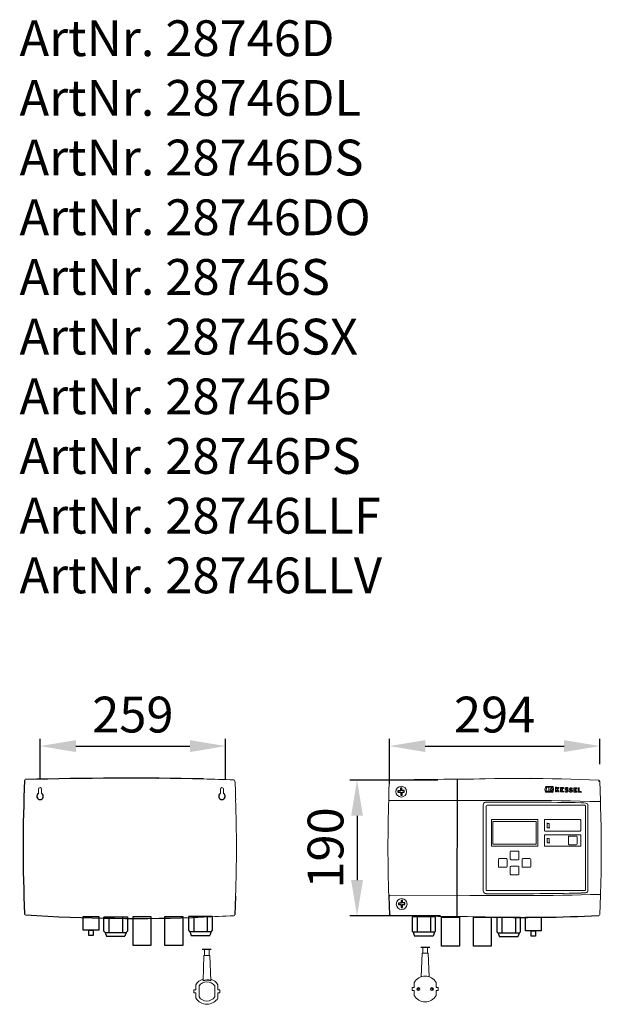
# Model space of a CAD drawing. Units: millimetres. Extents: x 15760 to 17158, y 11153 to 12528.
# Drawn here: x 15760 to 16573, y 11153 to 12528 of the extents above; entities that cross this region are included whole.
import ezdxf

# ---------------------------------------------------------------- set-up
doc = ezdxf.new("R2010")
doc.units = ezdxf.units.MM
doc.layers.add('Bemaßung', color=5, linetype='Continuous', lineweight=15)
doc.layers.add('KESSEL-Hebeanlage', color=7, linetype='Continuous')
doc.styles.add('R4', font='swisscb.ttf', dxfattribs={"height": 60})
doc.styles.get("Standard").update_dxf_attribs({"font": 'romans.shx', "width": 0.8})
doc.dimstyles.new('KESSEL Typ2014', dxfattribs={"dimscale": 20, "dimtxt": 2.5, "dimasz": 2.5, "dimexe": 0.5, "dimexo": 1.2, "dimtad": 1, "dimdec": 0, "dimtxsty": 'Standard', "dimcen": 2.5, "dimadec": 0, "dimazin": 0, "dimtfac": 1, "dimtdec": 0, "dimtmove": 0, "dimatfit": 3, "dimfxl": 1, "dimarcsym": 0})

# ---------------------------------------------------------------- blocks, each defined once
blk = doc.blocks.new('28746D - va')
for p, q in [((-102.9, -1), (-102.8, -30.7)), ((-102.8, -30.7), (-103.3, -163.2)), ((-197.5, -162.9), (-198.5, -164.2)), ((-198.5, -164.2), (-197.5, -190.4)), ((-103.3, -163.2), (-103.6, -193)), ((-166, -193.2), (-166, -213.1)), ((-133, -193.6), (-166, -193.2)), ((-158.9, -193.2), (-158.9, -214.9)), ((-140.1, -193.4), (-140.1, -214.9)), ((-133, -213.1), (-133, -193.6)), ((-47.5, -194.3), (-47.5, -214.2)), ((-14.5, -194.3), (-47.5, -194.3)), ((-40.4, -194.3), (-40.4, -216)), ((-21.6, -194.3), (-21.6, -216)), ((-14.5, -214.2), (-14.5, -194.3)), ((49.1, -193.2), (49.1, -193.1)), ((-166, -213.1), (-164.2, -214.9)), ((-165.9, -213.2), (-166, -213.1)), ((-134.8, -214.9), (-164.2, -214.9)), ((-164.2, -214.9), (-162.4, -220.3)), ((-134.8, -214.9), (-136.6, -220.3)), ((-134.8, -214.9), (-133, -213.1)), ((-47.5, -214.2), (-45.7, -216)), ((-47.4, -214.3), (-47.5, -214.2)), ((-16.4, -216), (-45.7, -216)), ((-45.7, -216), (-44, -221.4)), ((-16.4, -216), (-18.1, -221.4)), ((-16.4, -216), (-14.5, -214.2)), ((-136.6, -220.3), (-162.4, -220.3)), ((-18.1, -221.4), (-44, -221.4))]:
    blk.add_line(p, q)
at = {"color": 7, "linetype": 'Continuous', "lineweight": 15}
for p, q in [((19.6, -15.3), (20.7, -11.2)), ((20.7, -11.2), (31, -11.4)), ((21.7, -12.1), (21.6, -18.4)), ((29.9, -12.3), (21.7, -12.1)), ((25.2, -17.9), (25.3, -12.9)), ((29.4, -12.9), (26.8, -15.4)), ((29.8, -18.6), (29.9, -12.3)), ((31, -11.4), (31.8, -15.3)), ((34.5, -18.7), (34.6, -12.4)), ((34.6, -12.4), (36, -12.4)), ((36, -12.4), (35.9, -14.6)), ((35.9, -14.6), (37.7, -12.5)), ((39.4, -12.5), (37.4, -14.8)), ((37.7, -12.5), (39.4, -12.5)), ((41.4, -18.9), (41.6, -12.6)), ((41.6, -12.6), (45.7, -12.7)), ((45.7, -12.7), (45.7, -14)), ((52, -13.6), (51, -14.5)), ((58.1, -13.7), (57.2, -14.6)), ((60, -19.3), (60.2, -13)), ((60.2, -13), (64.3, -13)), ((64.3, -13), (64.3, -14.4)), ((66.2, -19.4), (66.3, -13.1)), ((66.3, -13.1), (67.6, -13.1)), ((67.6, -13.1), (67.5, -18.1)), ((20.5, -19.4), (19.6, -15.3)), ((30.8, -19.6), (20.5, -19.4)), ((21.6, -18.4), (29.8, -18.6)), ((29.3, -18), (22.2, -17.8)), ((26.8, -15.4), (29.3, -18)), ((31.8, -15.3), (29.8, -15.2)), ((29.8, -15.7), (31.8, -15.8)), ((31.8, -15.8), (30.8, -19.6)), ((35.8, -18.7), (34.5, -18.7)), ((35.9, -16.6), (35.8, -18.7)), ((36.5, -15.9), (35.9, -16.6)), ((38.1, -18.8), (36.5, -15.9)), ((37.4, -14.8), (39.6, -18.8)), ((39.6, -18.8), (38.1, -18.8)), ((45.7, -19), (41.4, -18.9)), ((42.9, -13.9), (42.8, -15)), ((42.8, -15), (44.4, -15)), ((44.4, -16.3), (42.8, -16.3)), ((42.8, -16.3), (42.8, -17.6)), ((42.8, -17.6), (45.8, -17.6)), ((45.7, -14), (42.9, -13.9)), ((44.4, -15), (44.4, -16.3)), ((45.8, -17.6), (45.7, -19)), ((47.4, -18), (48.3, -17.1)), ((53.5, -18.2), (54.5, -17.2)), ((64.3, -19.3), (60, -19.3)), ((61.5, -14.3), (61.4, -15.3)), ((61.4, -15.3), (63, -15.4)), ((63, -16.7), (61.4, -16.7)), ((61.4, -16.7), (61.4, -18)), ((61.4, -18), (64.3, -18)), ((64.3, -14.4), (61.5, -14.3)), ((63, -15.4), (63, -16.7)), ((64.3, -18), (64.3, -19.3)), ((70.3, -19.5), (66.2, -19.4)), ((67.5, -18.1), (70.3, -18.1)), ((70.3, -18.1), (70.3, -19.5)), ((-66.5, -157), (-66.5, -37)), ((-63.6, -33.2), (-62.6, -33.1)), ((-62.3, -38.6), (-62.4, -156)), ((-62.3, -38.7), (-62.3, -38.7)), ((75.6, -37.5), (-61.1, -37.5)), ((76.1, -156.2), (76.1, -37.9)), ((79.8, -38), (79.8, -156)), ((96.2, -32.3), (95.7, -32.4)), ((97.3, -30.8), (97.5, -36.1)), ((97.5, -36.1), (97.5, -39.1)), ((-55.1, -57.5), (-55.1, -94.5)), ((9.8, -57.5), (-55.1, -57.5)), ((-52.9, -60), (-52.9, -92)), ((7.5, -60), (-52.9, -60)), ((7.5, -92), (7.5, -60)), ((9.8, -94.5), (9.8, -57.5)), ((18.9, -58.2), (18.9, -72.7)), ((18.9, -58.2), (18.9, -58.2)), ((68.9, -57.5), (19.6, -57.5)), ((22.6, -62.1), (22.6, -68.9)), ((25.7, -62.8), (23.4, -62.8)), ((25.7, -68.1), (25.7, -62.8)), ((69.6, -72.7), (69.6, -58.2)), ((18.9, -72.7), (18.9, -72.7)), ((18.9, -79.4), (18.9, -93.9)), ((18.9, -79.4), (18.9, -79.4)), ((19.6, -73.5), (68.9, -73.5)), ((68.9, -78.6), (19.6, -78.6)), ((22.6, -68.9), (26.4, -68.9)), ((52.5, -81.5), (52.5, -91.5)), ((52.5, -81.5), (52.5, -81.5)), ((63.5, -80.5), (53.5, -80.5)), ((64.5, -91.5), (64.5, -81.5)), ((69.6, -93.9), (69.6, -79.4)), ((-55.1, -94.5), (9.8, -94.5)), ((-52.9, -92), (7.5, -92)), ((18.9, -93.9), (18.9, -93.9)), ((19.6, -94.6), (68.9, -94.6)), ((22.6, -83.2), (22.6, -90)), ((22.6, -90), (26.4, -90)), ((25.7, -84), (23.4, -84)), ((25.7, -89.3), (25.7, -84)), ((52.5, -91.5), (52.5, -91.5)), ((53.5, -92.5), (63.5, -92.5)), ((-28.7, -102.5), (-28.7, -112.5)), ((-28.7, -102.5), (-28.7, -102.5)), ((-17.7, -101.5), (-27.7, -101.5)), ((-16.7, -112.5), (-16.7, -102.5)), ((-45.1, -113), (-45.1, -123)), ((-45.1, -113), (-45.1, -113)), ((-45.1, -123), (-45.1, -123)), ((-34.2, -112), (-44.1, -112)), ((-33.2, -123), (-33.2, -113)), ((-28.7, -112.5), (-28.7, -112.5)), ((-28.7, -123.5), (-28.7, -133.5)), ((-28.7, -123.5), (-28.7, -123.5)), ((-27.7, -113.5), (-17.7, -113.5)), ((-17.7, -122.5), (-27.7, -122.5)), ((-16.7, -133.5), (-16.7, -123.5)), ((-12.2, -113), (-12.2, -123)), ((-12.2, -113), (-12.2, -113)), ((-12.2, -123), (-12.2, -123)), ((-1.2, -112), (-11.2, -112)), ((-0.2, -123), (-0.2, -113)), ((-44.1, -124), (-34.2, -124)), ((-28.7, -133.5), (-28.7, -133.5)), ((-27.7, -134.5), (-17.7, -134.5)), ((-11.2, -124), (-1.2, -124)), ((-62.6, -160.9), (-63.6, -160.8)), ((-62.3, -155.5), (-62.3, -155.5)), ((-61.1, -156.7), (75.6, -156.7)), ((97.5, -155.7), (97.3, -163.1)), ((97.6, -152.9), (97.5, -155.7)), ((-197.5, -190.4), (-196, -190.3))]:
    blk.add_line(p, q, dxfattribs=at)
at = {"color": 8, "linetype": 'Continuous', "lineweight": 15}
for p, q in [((-81.6, -30.9), (-81.7, -31)), ((-62.4, -156), (-62.4, -156))]:
    blk.add_line(p, q, dxfattribs=at)
at = {"color": 7, "linetype": 'Continuous', "lineweight": 15, "flags": 128}
for points in [[(-63.7, -0.6), (-50.3, -0.3), (-36.9, -0.1), (-23.6, 0), (-10.2, 0), (3.2, 0), (16.6, -0.1), (29.7, -0.4), (42.8, -0.6), (55.8, -1), (68.9, -1.5), (81.9, -2), (94.8, -2.6)], [(96.2, -4), (96.8, -17.5), (97.3, -30.8)], [(50.6, -16.8), (49.8, -16.4), (49, -16.1)], [(49.3, -14.8), (50.3, -15.2), (51.2, -15.6)], [(56.7, -16.9), (55.9, -16.5), (55.1, -16.2)], [(55.4, -14.9), (56.4, -15.3), (57.4, -15.7)], [(-198.5, -29.8), (-198.5, -29.8), (-198.5, -29.8), (-198.5, -29.9), (-198.4, -30.2), (-198.2, -30.6), (-197.8, -30.9), (-197.5, -31), (-197.1, -31)], [(-197, -31), (-85.3, -30.7), (-63.6, -30.7)], [(95.7, -32.4), (82.4, -32), (69.1, -31.7), (55.6, -31.4), (42.2, -31.1), (28.7, -30.9), (15.3, -30.8), (1.8, -30.7), (-11.7, -30.6), (-24.7, -30.6), (-37.6, -30.6), (-50.6, -30.7), (-63.6, -30.7)], [(70.1, -34), (74.1, -34.2), (76.7, -34.4)], [(97.6, -152.9), (98.2, -124.9), (98.4, -97), (98.2, -68.1), (97.5, -39.1)], [(-63.6, -163.5), (-85.3, -163.3), (-197.5, -162.9)], [(96.1, -161.9), (83.1, -162.2), (70.3, -162.6), (57.5, -162.8), (44.7, -163.1), (31.2, -163.3), (17.8, -163.4), (4.3, -163.6), (-9.2, -163.6), (-22.8, -163.7), (-36.4, -163.7), (-50, -163.6), (-63.6, -163.5)], [(76.7, -159.6), (72.8, -159.8), (70.1, -159.9)], [(97.3, -163.1), (96.8, -176.4), (96.2, -189.9)]]:
    blk.add_lwpolyline(points, dxfattribs=at)
for points in [[(-182, -13.5), (-182, -17.1), (-185.6, -17.1), (-185.6, -19.1), (-181.7, -19.1), (-181.8, -23.2), (-179.9, -23.3), (-179.8, -19.1), (-176.8, -19), (-176.8, -16.8), (-180, -16.9), (-180.2, -13.2)], [(-181.3, -170.4), (-181.3, -174), (-184.9, -174.1), (-184.9, -176.1), (-181, -176.1), (-181, -180.1), (-179.2, -180.3), (-179.1, -176), (-176, -176), (-176, -173.8), (-179.3, -173.8), (-179.4, -170.2)], [(-124.7, -193.7), (-99.8, -193.7), (-99.8, -234.4), (-124.7, -234.4)], [(-80.3, -193.7), (-55.3, -193.7), (-55.3, -234.4), (-80.3, -234.4)], [(-7.6, -193.9), (14.5, -193.9), (14.5, -212.7), (-7.6, -212.7)], [(0.5, -212.7), (6.4, -212.7), (6.4, -220.4), (0.5, -220.4)]]:
    blk.add_lwpolyline(points, close=True)
at = {"color": 7, "linetype": 'Continuous', "lineweight": 15}
for centre in [(-181.1, -18.5), (-180.4, -175.4)]:
    blk.add_circle(centre, 7.53, dxfattribs=at)
for centre, radius, start, end in [((118.6, -29.2), 317.2, 175.36, 180.1112), ((-196, -3.6), 1.5, 92.5773, 177.3635), ((101.9, -20680.3), 20680.3, 90.45865, 90.82544), ((49.4, -14.4), 1.73, 100.7549, 254.5819), ((49.7, -15.9), 3.25, 45.3694, 100.7549), ((55.6, -14.6), 1.73, 100.7549, 254.5819), ((55.8, -16), 3.25, 45.3694, 100.7549), ((93.1, -3.6), 2.04, 347.1983, 30.967), ((94.7, -4.1), 1.5, 2.6102, 87.1514), ((94, 23.8), 27.9, 272.0823, 274.5195), ((50, -15.3), 3.84, 225.6386, 277.3268), ((50, -15.3), 2.52, 226.6045, 277.3268), ((49.4, -14.4), 0.41, 100.7549, 254.5819), ((49.7, -15.9), 1.93, 46.4456, 100.7549), ((50.3, -17.2), 0.551, 277.3268, 60.7275), ((50.3, -17.2), 1.87, 277.3268, 60.7275), ((56.2, -15.4), 3.84, 225.6386, 277.3268), ((56.2, -15.4), 2.52, 226.6045, 277.3268), ((55.6, -14.6), 0.41, 100.7549, 254.5819), ((55.8, -16), 1.93, 46.4456, 100.7549), ((56.4, -17.4), 0.551, 277.3268, 60.7275), ((56.4, -17.4), 1.87, 277.3268, 60.7275), ((1831.4, -97), 2031, 178.1043, 181.8957), ((-61.1, -38.7), 1.2, 90.0345, 180.0345), ((75.6, -37.9), 0.45, 359.9655, 89.9655), ((76.3, -37.9), 3.52, 358.8146, 82.6196), ((95.8, -30.9), 1.5, 284.004, 1.8579), ((19.6, -58.2), 0.75, 90.0345, 180.0345), ((68.9, -58.2), 0.75, 359.9655, 89.9655), ((19.6, -72.7), 0.75, 179.9655, 269.9655), ((19.6, -79.4), 0.75, 90.0345, 180.0345), ((53.5, -81.5), 0.999, 90.0345, 180.0345), ((63.5, -81.5), 0.999, 359.9655, 89.9655), ((68.9, -72.7), 0.75, 270.0345, 0.0345), ((68.9, -79.4), 0.75, 359.9655, 89.9655), ((19.6, -93.9), 0.75, 179.9655, 269.9655), ((53.5, -91.5), 0.999, 179.9655, 269.9655), ((63.5, -91.5), 0.999, 270.0345, 0.0345), ((68.9, -93.9), 0.75, 270.0345, 0.0345), ((-27.7, -102.5), 0.999, 90.0345, 180.0345), ((-17.7, -102.5), 0.999, 359.9655, 89.9655), ((-44.1, -113), 0.999, 90.0345, 180.0345), ((-44.1, -123), 0.999, 179.9655, 269.9655), ((-34.2, -113), 0.999, 359.9655, 89.9655), ((-34.2, -123), 0.999, 270.0345, 0.0345), ((-27.7, -112.5), 0.999, 179.9655, 269.9655), ((-27.7, -123.5), 0.999, 90.0345, 180.0345), ((-17.7, -112.5), 0.999, 270.0345, 0.0345), ((-17.7, -123.5), 0.999, 359.9655, 89.9655), ((-11.2, -113), 0.999, 90.0345, 180.0345), ((-11.2, -123), 0.999, 179.9655, 269.9655), ((-1.2, -113), 0.999, 359.9655, 89.9655), ((-1.2, -123), 0.999, 270.0345, 0.0345), ((-27.7, -133.5), 0.999, 179.9655, 269.9655), ((-17.7, -133.5), 0.999, 270.0345, 0.0345), ((-61.1, -155.5), 1.2, 179.9655, 269.9655), ((75.6, -156.2), 0.462, 271.4375, 3.8717), ((76.3, -156.1), 3.51, 277.171, 1.3948), ((96, -163.2), 1.27, 2.2292, 84.498), ((-196, -190.3), 1.5, 182.6365, 267.4227), ((101.9, 20486.4), 20680.3, 269.17456, 269.54135), ((94.7, -189.9), 1.5, 272.8486, 357.3898)]:
    blk.add_arc(centre, radius, start, end, dxfattribs=at)
blk.add_arc((-11.2, 1973), 2167, 268.6122, 272.8042)
for centre, major_axis, ratio, start_param, end_param in [((-62.5, -37.1), (2.93, -2.9), 0.970531, 2.624953, 3.90771), ((-63.6, -166.3), (757.5, 6.8), 0.175854, 1.391696, 1.567909), ((-62.5, -156.8), (2.93, 2.9), 0.970531, 2.375475, 3.658233), ((-63.6, -27.7), (757.5, -6.8), 0.175854, 4.715276, 4.89149)]:
    blk.add_ellipse(centre, major_axis=major_axis, ratio=ratio, start_param=start_param, end_param=end_param, dxfattribs=at)
at = {"color": 7, "linetype": 'Continuous', "lineweight": 0}
blk.add_point((0, 0), dxfattribs=at)
blk = doc.blocks.new('28746D - hi')
at = {"color": 7, "linetype": 'Continuous', "lineweight": 15}
for p, q in [((-166.8, -15), (-166.8, -20.9)), ((-162.4, -20.9), (-162.4, -15)), ((87.2, -15), (87.2, -20.9)), ((91.6, -20.9), (91.6, -15))]:
    blk.add_line(p, q, dxfattribs=at)
for p, q in [((108.5, -164.2), (107.5, -190.4)), ((43, -192.2), (76, -192.2)), ((50.1, -192.4), (50.1, -213.9)), ((68.9, -192.2), (68.9, -213.9)), ((76, -192.2), (76, -212.1)), ((-75.5, -193.3), (-42.5, -193.3)), ((-75.5, -213.1), (-75.5, -193.6)), ((-68.4, -193.5), (-68.4, -215)), ((-49.6, -193.3), (-49.6, -215)), ((-42.5, -193.3), (-42.5, -213.2)), ((43, -212.1), (43, -192.6)), ((-73.6, -215), (-75.5, -213.2)), ((-73.6, -215), (-44.3, -215)), ((-73.6, -215), (-71.9, -220.3)), ((-44.3, -215), (-46, -220.3)), ((-42.5, -213.2), (-44.3, -215)), ((-42.6, -213.3), (-42.5, -213.2)), ((44.8, -213.9), (43, -212.1)), ((44.8, -213.9), (74.2, -213.9)), ((44.8, -213.9), (46.6, -219.3)), ((46.6, -219.3), (72.4, -219.3)), ((74.2, -213.9), (72.4, -219.3)), ((76, -212.1), (74.2, -213.9)), ((75.9, -212.2), (76, -212.1)), ((-71.9, -220.3), (-46, -220.3))]:
    blk.add_line(p, q)
for points in [[(-104.5, -192.9), (-82.4, -192.9), (-82.4, -211.7), (-104.5, -211.7)], [(-34.7, -192.7), (-9.7, -192.7), (-9.7, -233.4), (-34.7, -233.4)], [(9.8, -192.7), (34.7, -192.7), (34.7, -233.4), (9.8, -233.4)], [(-96.4, -211.7), (-90.5, -211.7), (-90.5, -219.4), (-96.4, -219.4)]]:
    blk.add_lwpolyline(points, close=True)
for centre, radius, start, end in [((-39.1, -5214.4), 5214.8, 88.871, 91.6016), ((1876.4, -95.8), 2064.7, 177.427, 182.5953), ((-164.6, -25), 4.51, 121.4426, 58.5574), ((89.4, -25), 4.51, 121.4426, 58.5574), ((-33.8, 2048.2), 2243.7, 266.1399, 272.4894)]:
    blk.add_arc(centre, radius, start, end)
for centre, radius, start, end in [((-184.8, -3.2), 1.5, 92.8486, 177.3898), ((-164.6, -15), 2.2, 0, 180), ((10.6, -2122), 2122, 87.4227, 88.5678), ((89.4, -15), 2.2, 0, 180), ((106, -3.6), 1.5, 2.6365, 87.4227), ((-208.6, -29.2), 317.2, 359.8888, 4.64), ((-167.1, -20.9), 0.3, 301.4539, 359.9896), ((-162.1, -20.9), 0.3, 180.0104, 238.5461), ((86.9, -20.9), 0.3, 301.4539, 359.9896), ((91.9, -20.9), 0.3, 180.0104, 238.5461), ((-1921.4, -97), 2031, 358.1043, 1.8957), ((-184.7, -188.8), 1.59, 199.2357, 266.1238), ((10.6, 1928), 2122, 271.4322, 272.5773), ((106, -190.3), 1.5, 272.5773, 357.3635)]:
    blk.add_arc(centre, radius, start, end, dxfattribs=at)
at = {"color": 7, "linetype": 'Continuous', "lineweight": 0}
blk.add_point((0, 0), dxfattribs=at)
blk = doc.blocks.new('*D10')
at = {"layer": 'Bemaßung', "color": 0, "lineweight": -2, "transparency": 16777216}
for p, q in [((16277, 11461.2), (16277, 11523.4)), ((16570.7, 11488.1), (16570.7, 11523.4)), ((16327, 11513.4), (16520.7, 11513.4))]:
    blk.add_line(p, q, dxfattribs=at)
at = {"layer": 'Bemaßung', "color": 0, "transparency": 16777216}
for points in [[(16327, 11521.7), (16327, 11505), (16277, 11513.4)], [(16520.7, 11521.7), (16520.7, 11505), (16570.7, 11513.4)]]:
    blk.add_solid(points, dxfattribs=at)
at = {"layer": 'DEFPOINTS', "color": 0, "transparency": 16777216}
for p in [(16570.7, 11513.4), (16570.7, 11464.1), (16277, 11437.2)]:
    blk.add_point(p, dxfattribs=at)
at = {"layer": 'Bemaßung', "color": 0, "transparency": 16777216, "insert": (16423.8, 11550.9), "char_height": 50, "attachment_point": 5}
blk.add_mtext('294', dxfattribs=at)
blk = doc.blocks.new('*D12')
at = {"layer": 'Bemaßung', "color": 0, "lineweight": -2, "transparency": 16777216}
for p, q in [((15788.9, 11467.2), (15788.9, 11523.4)), ((16048.1, 11467.2), (16048.1, 11523.4)), ((15838.9, 11513.4), (15998.1, 11513.4))]:
    blk.add_line(p, q, dxfattribs=at)
at = {"layer": 'Bemaßung', "color": 0, "transparency": 16777216}
for points in [[(15838.9, 11521.7), (15838.9, 11505), (15788.9, 11513.4)], [(15998.1, 11521.7), (15998.1, 11505), (16048.1, 11513.4)]]:
    blk.add_solid(points, dxfattribs=at)
at = {"layer": 'DEFPOINTS', "color": 0, "transparency": 16777216}
for p in [(16048.1, 11513.4), (15788.9, 11443.2), (16048.1, 11443.2)]:
    blk.add_point(p, dxfattribs=at)
at = {"layer": 'Bemaßung', "color": 0, "transparency": 16777216, "insert": (15918.5, 11550.9), "char_height": 50, "attachment_point": 5}
blk.add_mtext('259', dxfattribs=at)
blk = doc.blocks.new('*D13')
at = {"layer": 'Bemaßung', "color": 0, "lineweight": -2, "transparency": 16777216}
for p, q in [((16344.4, 11466), (16221.6, 11466)), ((16231.6, 11416), (16231.6, 11326.2)), ((16348.2, 11276.2), (16221.6, 11276.2))]:
    blk.add_line(p, q, dxfattribs=at)
at = {"layer": 'Bemaßung', "color": 0, "transparency": 16777216}
for points in [[(16223.3, 11416), (16239.9, 11416), (16231.6, 11466)], [(16223.3, 11326.2), (16239.9, 11326.2), (16231.6, 11276.2)]]:
    blk.add_solid(points, dxfattribs=at)
at = {"layer": 'DEFPOINTS', "color": 0, "transparency": 16777216}
for p in [(16368.4, 11466), (16231.6, 11276.2), (16372.2, 11276.2)]:
    blk.add_point(p, dxfattribs=at)
at = {"layer": 'Bemaßung', "color": 0, "transparency": 16777216, "insert": (16194.1, 11371.1), "char_height": 50, "attachment_point": 5, "rotation": 90}
blk.add_mtext('190', dxfattribs=at)

msp = doc.modelspace()

# ---------------------------------------------------------------- linework, layer by layer
for p, q in [((16028.1, 11229.5), (16015.4, 11229.5)), ((16320.6, 11232.8), (16333.3, 11232.8))]:
    msp.add_line(p, q)
at = {"color": 7, "linetype": 'Continuous', "lineweight": 15}
for p, q in [((16016.5, 11185.4), (16017.6, 11220.8)), ((16026.1, 11220.8), (16017.6, 11220.8)), ((16018.5, 11220.8), (16018.5, 11229.5)), ((16025.2, 11229.5), (16025.2, 11220.8)), ((16026.1, 11220.8), (16027.3, 11185.5)), ((16322.6, 11224.1), (16321.4, 11191.2)), ((16322.6, 11224.1), (16331.1, 11224.1)), ((16323.5, 11232.8), (16323.5, 11224.1)), ((16330.2, 11224.1), (16330.2, 11232.8)), ((16332.2, 11191.2), (16331.1, 11224.1)), ((16006.4, 11172.9), (16006.4, 11179.9)), ((16011, 11178.6), (16011, 11163)), ((16032.8, 11163), (16032.8, 11178.6)), ((16037.4, 11179.9), (16037.4, 11172.9)), ((16311.3, 11183.2), (16311.3, 11176.2)), ((16342.3, 11176.2), (16342.3, 11183.2)), ((16003.9, 11172.9), (16006.4, 11172.9)), ((16003.9, 11168.7), (16003.9, 11172.9)), ((16006.4, 11168.7), (16003.9, 11168.7)), ((16006.4, 11161.6), (16006.4, 11168.7)), ((16037.4, 11172.9), (16039.9, 11172.9)), ((16037.4, 11168.7), (16037.4, 11161.6)), ((16039.9, 11168.7), (16037.4, 11168.7)), ((16039.9, 11172.9), (16039.9, 11168.7)), ((16308.8, 11176.2), (16308.8, 11172)), ((16311.3, 11176.2), (16308.8, 11176.2)), ((16308.8, 11172), (16311.3, 11172)), ((16311.3, 11172), (16311.3, 11164.9)), ((16344.8, 11176.2), (16342.3, 11176.2)), ((16342.3, 11172), (16344.8, 11172)), ((16342.3, 11164.9), (16342.3, 11172)), ((16344.8, 11172), (16344.8, 11176.2))]:
    msp.add_line(p, q, dxfattribs=at)
for centre, radius in [((16317.3, 11174.1), 2), ((16317.3, 11174.1), 0.5), ((16336.3, 11174.1), 2), ((16336.3, 11174.1), 0.5)]:
    msp.add_circle(centre, radius, dxfattribs=at)
for centre, radius, start, end in [((16021.9, 11170.8), 18, 107.1797, 149.4416), ((16021.9, 11170.8), 13.4, 35.5601, 144.4399), ((16021.9, 11170.8), 18, 30.5584, 72.8116), ((16326.8, 11174.1), 18, 30.5584, 149.4416), ((16326.8, 11174.1), 18, 210.5584, 329.4416), ((16021.9, 11170.8), 18, 210.5584, 329.4416), ((16021.9, 11170.8), 13.4, 215.5601, 324.4399)]:
    msp.add_arc(centre, radius, start, end, dxfattribs=at)
msp.add_arc((16022, 11171.7), 14.8, 68.9947, 111.9251)

# ---------------------------------------------------------------- block references
for name, p in [('28746D - hi', (15953.5, 11468.2)), ('28746D - va', (16474.4, 11468.2))]:
    msp.add_blockref(name, p)

# ---------------------------------------------------------------- texts
at = {"layer": 'KESSEL-Hebeanlage', "color": 200, "insert": (15760.2, 12526.9), "char_height": 50, "attachment_point": 1, "style": 'R4'}
msp.add_mtext_dynamic_manual_height_columns('ArtNr. 28746D\\PArtNr. 28746DL\\PArtNr. 28746DS\\PArtNr. 28746DO\\PArtNr. 28746S\\PArtNr. 28746SX\\PArtNr. 28746P\\PArtNr. 28746PS\\PArtNr. 28746LLF\\PArtNr. 28746LLV', width=2367.844, gutter_width=17.5, heights=[0], dxfattribs=at)

# ---------------------------------------------------------------- dimensions: what is measured, and where the dimension line sits
at = {"layer": 'Bemaßung'}
for base, p1, p2, picture, middle in [((16048.1, 11513.4), (15788.9, 11443.2), (16048.1, 11443.2), '*D12', (15918.5, 11550.9)), ((16570.7, 11513.4), (16277, 11437.2), (16570.7, 11464.1), '*D10', (16423.8, 11550.9))]:
    dim = msp.add_linear_dim(base=base, p1=p1, p2=p2, dimstyle='KESSEL Typ2014', dxfattribs=at)
    dim.commit()
    dim.dimension.update_dxf_attribs({"geometry": picture, "text_midpoint": middle})
dim = msp.add_linear_dim(base=(16231.6, 11276.2), p1=(16368.4, 11466), p2=(16372.2, 11276.2), angle=90, dimstyle='KESSEL Typ2014', dxfattribs=at)
dim.commit()
dim.dimension.update_dxf_attribs({"geometry": '*D13', "text_midpoint": (16194.1, 11371.1)})

doc.saveas('drawing.dxf')
